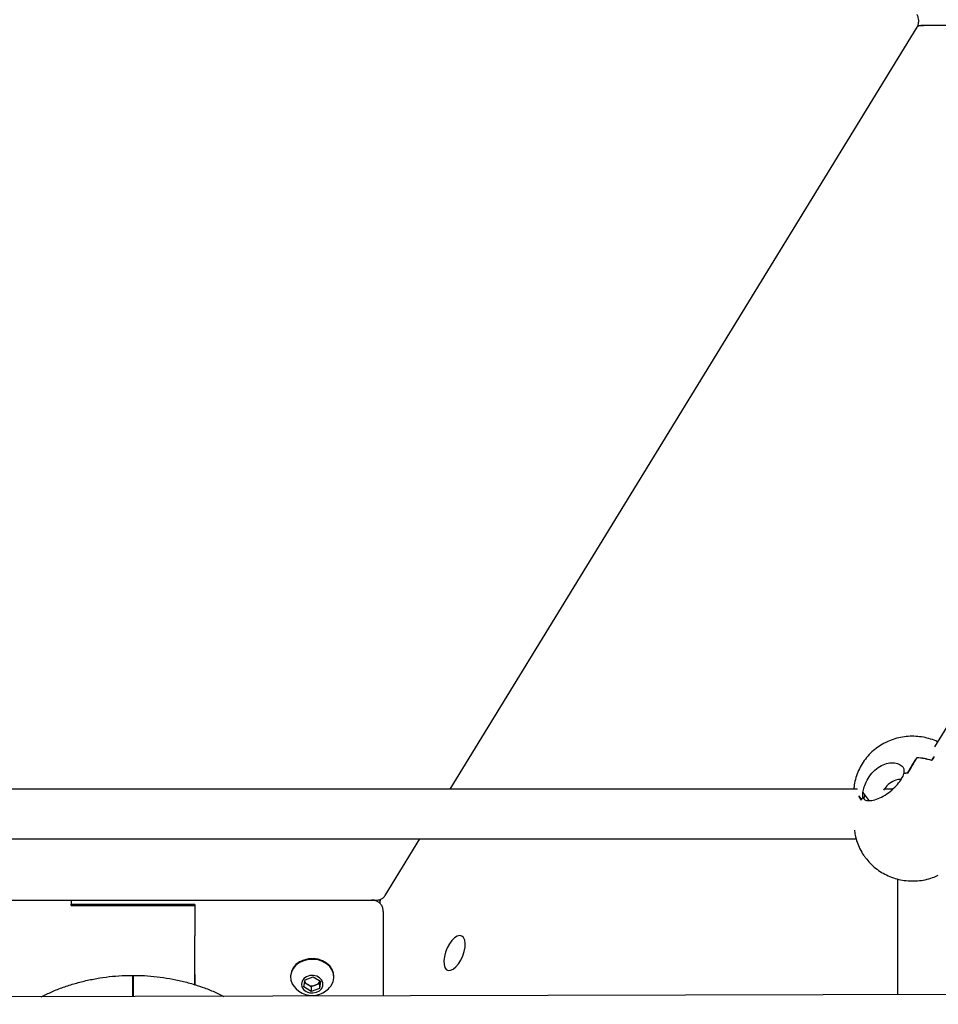
# Model space of a CAD drawing. Units: millimetres. Extents: x -1037 to 11407, y -3395 to 13904.
# Drawn here: x 6028 to 6326, y 11455 to 11774 of the extents above; entities that cross this region are included whole.
import ezdxf

# ---------------------------------------------------------------- set-up
doc = ezdxf.new("R2010")
doc.units = ezdxf.units.MM
doc.header["$LTSCALE"] = 50
doc.header["$PDSIZE"] = -1
doc.layers.add('размер', color=92, linetype='Continuous', lineweight=15)
doc.dimstyles.new('Размер М1.1', dxfattribs={"dimtxt": 300, "dimasz": 200, "dimexe": 1, "dimexo": 1, "dimgap": 50, "dimtad": 1, "dimdec": 0, "dimzin": 0, "dimtxsty": 'Standard', "dimcen": 2.5, "dimazin": 0, "dimtfac": 1, "dimtmove": 0, "dimatfit": 3, "dimfxl": 1, "dimtzin": 0, "dimarcsym": 0})

# ---------------------------------------------------------------- blocks, each defined once
blk = doc.blocks.new('_D')
at = {"layer": 'Defpoints', "color": 0, "transparency": 16777216}
for p in [(3349.8, 13903.86), (1178.18, 9986.2), (9485.62, 9986.2)]:
    blk.add_point(p, dxfattribs=at)
at = {"layer": 'размер', "color": 0, "lineweight": -2, "transparency": 16777216}
for p, q in [((3348.8, 13903.86), (1177.18, 13903.86)), ((1178.18, 13703.86), (1178.18, 10186.2)), ((9484.62, 9986.2), (1177.18, 9986.2))]:
    blk.add_line(p, q, dxfattribs=at)
at = {"layer": 'размер', "color": 0, "transparency": 16777216}
for points in [[(1144.85, 13703.86), (1211.52, 13703.86), (1178.18, 13903.86)], [(1144.85, 10186.2), (1211.52, 10186.2), (1178.18, 9986.2)]]:
    blk.add_solid(points, dxfattribs=at)
at = {"layer": 'размер', "color": 0, "transparency": 16777216, "insert": (928.18, 11945.03), "char_height": 200, "attachment_point": 2, "rotation": 90}
blk.add_mtext('3900', dxfattribs=at)
blk = doc.blocks.new('*D20')
at = {"layer": 'Defpoints', "color": 0, "transparency": 16777216}
for p in [(1784.07, 12504.75), (5721.77, 12504.75), (6064.91, 9986.2)]:
    blk.add_point(p, dxfattribs=at)
at = {"layer": 'размер', "color": 0, "lineweight": -2, "transparency": 16777216}
for p, q in [((5720.77, 12504.75), (1783.07, 12504.75)), ((1784.07, 10186.2), (1784.07, 12304.75)), ((6063.91, 9986.2), (1783.07, 9986.2))]:
    blk.add_line(p, q, dxfattribs=at)
at = {"layer": 'размер', "color": 0, "transparency": 16777216}
for points in [[(1750.74, 12304.75), (1817.41, 12304.75), (1784.07, 12504.75)], [(1750.74, 10186.2), (1817.41, 10186.2), (1784.07, 9986.2)]]:
    blk.add_solid(points, dxfattribs=at)
at = {"layer": 'размер', "color": 0, "transparency": 16777216, "insert": (1634.07, 11245.47), "char_height": 200, "attachment_point": 5, "rotation": 90}
blk.add_mtext('2500', dxfattribs=at)

msp = doc.modelspace()

# ---------------------------------------------------------------- linework, layer by layer
at = {"color": 7, "linetype": 'Continuous', "lineweight": 25}
for p, q in [((6319.31, 11772.96), (6319.31, 11773.29)), ((6167.69, 11524.39), (6318.8, 11771.16)), ((6319.35, 11771.68), (6320.89, 11771.68)), ((6399.7, 11771.68), (6320.74, 11771.68)), ((6336.85, 11558.35), (6324.47, 11538.14)), ((6318.65, 11534.58), (6318.68, 11534.56)), ((6318.68, 11534.56), (6318.72, 11534.58)), ((6314.53, 11530.96), (6314.55, 11529.47)), ((6299.52, 11524.39), (5830.5, 11524.39)), ((6310.82, 11524.39), (6308.15, 11524.39)), ((6300.69, 11520.98), (6300.72, 11520.94)), ((6301.24, 11521.8), (6301.22, 11523.29)), ((6301.22, 11523.29), (6303.18, 11520.71)), ((6301.54, 11521.41), (6301.24, 11521.81)), ((6301.79, 11522.53), (6301.54, 11521.42)), ((5830.98, 11508.39), (6299.07, 11508.39)), ((6146.63, 11490), (6157.89, 11508.39)), ((6312.5, 11495.34), (6312.5, 11457.87)), ((5986.05, 11488.51), (6143.97, 11488.51)), ((6045.01, 11488.51), (6045.01, 11487.23)), ((6045.01, 11486.8), (6045.01, 11487.23)), ((6045.01, 11487.23), (6045.01, 11487.09)), ((6085.01, 11487.09), (6045.01, 11487.09)), ((6045.01, 11486.8), (6085.01, 11486.8)), ((6085.01, 11487.09), (6085.01, 11486.66)), ((6085.01, 11486.66), (6085.01, 11486.8)), ((6085.01, 11486.66), (6085.01, 11476.9)), ((6144.93, 11488.33), (6144.93, 11487.46)), ((6144.98, 11488.7), (6144.96, 11488.31)), ((6146.01, 11484.78), (6146.01, 11484.21)), ((6146.01, 11484.21), (6146.01, 11457.46)), ((6085.01, 11464.39), (6085.01, 11476.9)), ((6064.91, 11457.26), (6064.91, 11464.11)), ((6065.11, 11464.11), (6065.11, 11457.26)), ((6116.01, 11463.83), (6116.01, 11463.62)), ((6120.71, 11462.71), (6123.36, 11463.63)), ((6123.36, 11463.63), (6125.67, 11462.21)), ((6130.01, 11463.62), (6130.01, 11463.83)), ((6120.35, 11460.37), (6120.71, 11462.71)), ((6122.66, 11458.96), (6120.35, 11460.37)), ((6121.5, 11461.17), (6120.56, 11461.75)), ((6122.66, 11460.46), (6121.5, 11461.17)), ((6123.99, 11460.92), (6122.66, 11460.46)), ((6122.66, 11460.46), (6122.66, 11458.96)), ((6125.32, 11461.38), (6123.99, 11460.92)), ((6125.46, 11462.34), (6125.32, 11461.38)), ((6125.67, 11462.21), (6125.32, 11459.88)), ((6125.32, 11461.38), (6125.32, 11459.88)), ((6467.18, 11458.25), (5660.28, 11456.27)), ((6125.32, 11459.88), (6122.66, 11458.96))]:
    msp.add_line(p, q, dxfattribs=at)
at = {"color": 7, "linetype": 'Continuous', "lineweight": 25, "flags": 128}
for points in [[(6169.07, 11476.27), (6168.21, 11475.41), (6167.4, 11474.3), (6166.7, 11473), (6166.15, 11471.6), (6165.78, 11470.19), (6165.61, 11468.85), (6165.67, 11467.67), (6165.94, 11466.72), (6166.4, 11466.07), (6167.03, 11465.74), (6167.8, 11465.77), (6168.64, 11466.15), (6169.5, 11466.86), (6170.35, 11467.85), (6171.11, 11469.07), (6171.74, 11470.42), (6172.21, 11471.84), (6172.47, 11473.23), (6172.53, 11474.5), (6172.37, 11475.57), (6172, 11476.38), (6171.44, 11476.87), (6170.74, 11477.02), (6169.93, 11476.82), (6169.07, 11476.27)], [(6130.01, 11463.83), (6129.9, 11464.84), (6129.46, 11466.07), (6128.69, 11467.18), (6127.63, 11468.13), (6126.35, 11468.86), (6124.89, 11469.34), (6123.35, 11469.54), (6121.78, 11469.46), (6120.28, 11469.1), (6118.91, 11468.47), (6117.75, 11467.61), (6116.86, 11466.56), (6116.27, 11465.37), (6116.02, 11464.11), (6116.01, 11463.83)], [(6129, 11460.66), (6129.16, 11460.89), (6129.75, 11462.08), (6130, 11463.34), (6129.9, 11464.62), (6129.46, 11465.85), (6128.69, 11466.96), (6127.63, 11467.91), (6126.35, 11468.64), (6124.89, 11469.12), (6123.35, 11469.32), (6121.78, 11469.24), (6120.28, 11468.88), (6118.91, 11468.25), (6117.75, 11467.39), (6116.86, 11466.34), (6116.27, 11465.15), (6116.02, 11463.89), (6116.12, 11462.61), (6116.57, 11461.38), (6117.02, 11460.66)], [(6124.38, 11458.66), (6125.35, 11459.17), (6126.07, 11459.9), (6126.46, 11460.79), (6126.47, 11461.73), (6126.11, 11462.62), (6125.41, 11463.37), (6124.46, 11463.9), (6123.34, 11464.14), (6122.19, 11464.07), (6121.13, 11463.71), (6120.28, 11463.08), (6119.71, 11462.26), (6119.51, 11461.33), (6119.69, 11460.4), (6120.22, 11459.57), (6121.06, 11458.92), (6122.11, 11458.53), (6123.26, 11458.44), (6124.38, 11458.66)]]:
    msp.add_lwpolyline(points, dxfattribs=at)
at = {"color": 7, "linetype": 'Continuous', "lineweight": 25}
for centre, radius, start, end in [((6317.43, 11513.13), 21.49, 73.596, 86.7304), ((6317.43, 11513.14), 21.48, 73.4302, 86.5689), ((6317.46, 11507.89), 21.78, 94.4659, 97.687), ((6317.45, 11507.9), 21.77, 94.8071, 97.6739), ((6314.43, 11512.41), 16.19, 144.5467, 148.4712), ((6314.45, 11512.4), 16.21, 144.5646, 148.0539), ((6123.01, 11465.09), 7.45, 216.5186, 289.0917), ((6122.58, 11462.98), 2.11, 202.2321, 239.457), ((6123.01, 11463.71), 2.96, 239.3574, 289.1476), ((6123.37, 11463.01), 2.19, 286.4685, 342.3047), ((6123.01, 11465.09), 7.45, 289.0917, 323.4814)]:
    msp.add_arc(centre, radius, start, end, dxfattribs=at)
for centre, major_axis, ratio, start_param, end_param in [((6321.83, 11764.68), (-2.73, 6.68), 0.762677, 5.956711, 5.981699), ((6317.62, 11496.12), (12.75, 47.21), 0.286541, 0.700172, 0.863117), ((6316.71, 11563.27), (13.89, 44.06), 0.280114, 3.935172, 4.09453), ((6317.94, 11472.95), (13.12, 67.53), 0.19008, 0.443262, 0.48868), ((6317.02, 11540.1), (17.25, 23.62), 0.309168, 4.668162, 4.714811), ((6316.71, 11563.27), (13.89, 44.06), 0.280114, 2.854138, 2.940685), ((6317.62, 11496.12), (-19.37, 30.31), 0.044829, 0.4933, 0.581313)]:
    msp.add_ellipse(centre, major_axis=major_axis, ratio=ratio, start_param=start_param, end_param=end_param, dxfattribs=at)
for points, knots in [([(6319.31, 11773.29), (6319.28, 11773.62), (6319.22, 11774.27), (6318.96, 11774.9), (6318.76, 11775.15), (6318.75, 11775.16)], [0, 0, 0, 0, 0.507918, 0.97304, 1, 1, 1, 1]), ([(6318.77, 11771.14), (6318.81, 11771.2), (6319.04, 11771.5), (6319.25, 11772.14), (6319.3, 11772.71), (6319.31, 11772.96)], [0, 0, 0, 0, 0.11052, 0.612372, 1, 1, 1, 1]), ([(6320.91, 11771.68), (6320.9, 11771.68), (6320.49, 11771.74), (6319.75, 11771.64), (6319.1, 11771.38), (6318.81, 11771.27)], [0, 0, 0, 0, 0.013507, 0.57189, 1, 1, 1, 1]), ([(6325.45, 11539.74), (6325.43, 11539.75), (6324.71, 11540.13), (6323.16, 11540.66), (6320.82, 11541.27), (6318.38, 11541.56), (6315.91, 11541.54), (6313.44, 11541.21), (6311.02, 11540.57), (6309.06, 11539.78), (6307.94, 11539.16), (6307.56, 11538.95)], [0, 0, 0, 0, 0.002828, 0.132142, 0.262494, 0.393943, 0.526482, 0.660039, 0.794424, 0.929416, 1, 1, 1, 1]), ([(6307.56, 11538.95), (6306.91, 11538.54), (6305.54, 11537.69), (6303.7, 11536.08), (6302.03, 11534.21), (6300.65, 11532.14), (6299.55, 11529.93), (6298.8, 11527.6), (6298.39, 11525.74), (6298.35, 11524.66), (6298.34, 11524.39)], [0, 0, 0, 0, 0.128717, 0.268265, 0.407485, 0.545929, 0.683386, 0.819739, 0.954953, 1, 1, 1, 1]), ([(6301.22, 11523.29), (6301.33, 11523.88), (6301.55, 11525.05), (6302.53, 11527.34), (6304.03, 11529.61), (6306.07, 11531.5), (6308.33, 11532.65), (6310.56, 11533.06), (6312.57, 11532.79), (6314.01, 11532), (6314.37, 11531.27), (6314.53, 11530.96)], [0, 0, 0, 0, 0.113114, 0.225935, 0.345326, 0.464275, 0.574543, 0.681351, 0.793536, 0.913398, 1, 1, 1, 1]), ([(6301.24, 11521.81), (6301.4, 11521.5), (6301.7, 11520.89), (6303.12, 11520.61), (6305.04, 11520.89), (6307.29, 11521.79), (6309.57, 11523.22), (6311.63, 11525.02), (6313.27, 11526.94), (6314.21, 11528.47), (6314.45, 11529.21), (6314.54, 11529.47)], [0, 0, 0, 0, 0.116688, 0.23338, 0.350265, 0.4676, 0.584887, 0.70206, 0.819427, 0.93662, 1, 1, 1, 1]), ([(6313.61, 11527.62), (6313.05, 11527.57), (6311.77, 11527.45), (6309.89, 11526.35), (6308.57, 11525.11), (6308.08, 11524.28), (6307.97, 11524.1)], [0, 0, 0, 0, 0.2604989, 0.5983019, 0.9111688, 1, 1, 1, 1]), ([(6298.53, 11511.18), (6298.59, 11510.63), (6298.74, 11509.29), (6299.34, 11507.23), (6300.25, 11505.05), (6301.22, 11503.37), (6301.9, 11502.44), (6302.11, 11502.15)], [0, 0, 0, 0, 0.170772, 0.411221, 0.650633, 0.889454, 1, 1, 1, 1]), ([(6302.11, 11502.15), (6302.6, 11501.56), (6303.58, 11500.36), (6305.34, 11498.8), (6307.29, 11497.44), (6309.41, 11496.33), (6311.67, 11495.48), (6314.04, 11494.92), (6316.48, 11494.65), (6318.95, 11494.7), (6321.42, 11495.06), (6323.68, 11495.66), (6325.05, 11496.28), (6325.66, 11496.56)], [0, 0, 0, 0, 0.08807, 0.178452, 0.269199, 0.36049, 0.452445, 0.545144, 0.638623, 0.732874, 0.827841, 0.923383, 1, 1, 1, 1]), ([(6143.96, 11488.52), (6144.24, 11488.54), (6144.84, 11488.57), (6145.68, 11488.98), (6146.31, 11489.49), (6146.54, 11489.9), (6146.62, 11490.03)], [0, 0, 0, 0, 0.2664543, 0.5584103, 0.8554662, 1, 1, 1, 1]), ([(6146.01, 11484.78), (6145.99, 11485.12), (6145.94, 11485.78), (6145.55, 11486.73), (6144.92, 11487.55), (6144.08, 11488.14), (6143.16, 11488.45), (6142.52, 11488.55), (6142.2, 11488.51), (6142.18, 11488.51)], [0, 0, 0, 0, 0.1703417, 0.3340608, 0.4986628, 0.6716157, 0.8299867, 0.9847665, 1, 1, 1, 1]), ([(6035.29, 11457.19), (6036.43, 11457.74), (6038.74, 11458.88), (6042.43, 11460.32), (6046.27, 11461.56), (6050.22, 11462.57), (6054.25, 11463.34), (6058.35, 11463.86), (6062.48, 11464.14), (6066.63, 11464.16), (6070.77, 11463.94), (6074.88, 11463.47), (6078.92, 11462.75), (6082.3, 11461.97), (6084.28, 11461.34), (6084.98, 11461.12)], [0, 0, 0, 0, 0.077508, 0.157521, 0.237489, 0.317426, 0.397341, 0.477241, 0.557127, 0.637001, 0.716861, 0.796708, 0.876542, 0.956364, 1, 1, 1, 1]), ([(6085.01, 11464.39), (6085.01, 11463.73), (6085.01, 11462.41), (6085.01, 11461.29), (6085.01, 11461.24), (6085.01, 11461.22)], [0, 0, 0, 0, 0.3625657, 0.7253569, 1, 1, 1, 1]), ([(6085.01, 11461.19), (6085.01, 11461.17), (6085.01, 11461.06), (6085.01, 11461.59), (6085.01, 11462.68), (6085.01, 11463.86), (6085.01, 11464.39)], [0, 0, 0, 0, 0.052178, 0.371858, 0.712016, 1, 1, 1, 1]), ([(6084.99, 11461.13), (6086.04, 11460.79), (6088.38, 11460.04), (6091.53, 11458.76), (6093.54, 11457.76), (6094.4, 11457.33)], [0, 0, 0, 0, 0.323258, 0.714164, 1, 1, 1, 1])]:
    msp.add_open_spline(points, degree=3, knots=knots, dxfattribs=at)

# ---------------------------------------------------------------- dimensions: what is measured, and where the dimension line sits
at = {"layer": 'размер'}
for base, p1, p2, text, picture, middle in [((1178.18, 9986.2), (3349.8, 13903.86), (9485.62, 9986.2), '3900', '_D', (1178.18, 11945.03)), ((1784.07, 12504.75), (6064.91, 9986.2), (5721.77, 12504.75), '2500', '*D20', (1784.07, 11245.47))]:
    dim = msp.add_linear_dim(base=base, p1=p1, p2=p2, angle=90, text=text, dimstyle='Размер М1.1', override={"dimtxt": 200}, dxfattribs=at)
    dim.commit()
    dim.dimension.update_dxf_attribs({"geometry": picture, "text_midpoint": middle, "dimtype": 160})

doc.saveas('drawing.dxf')
